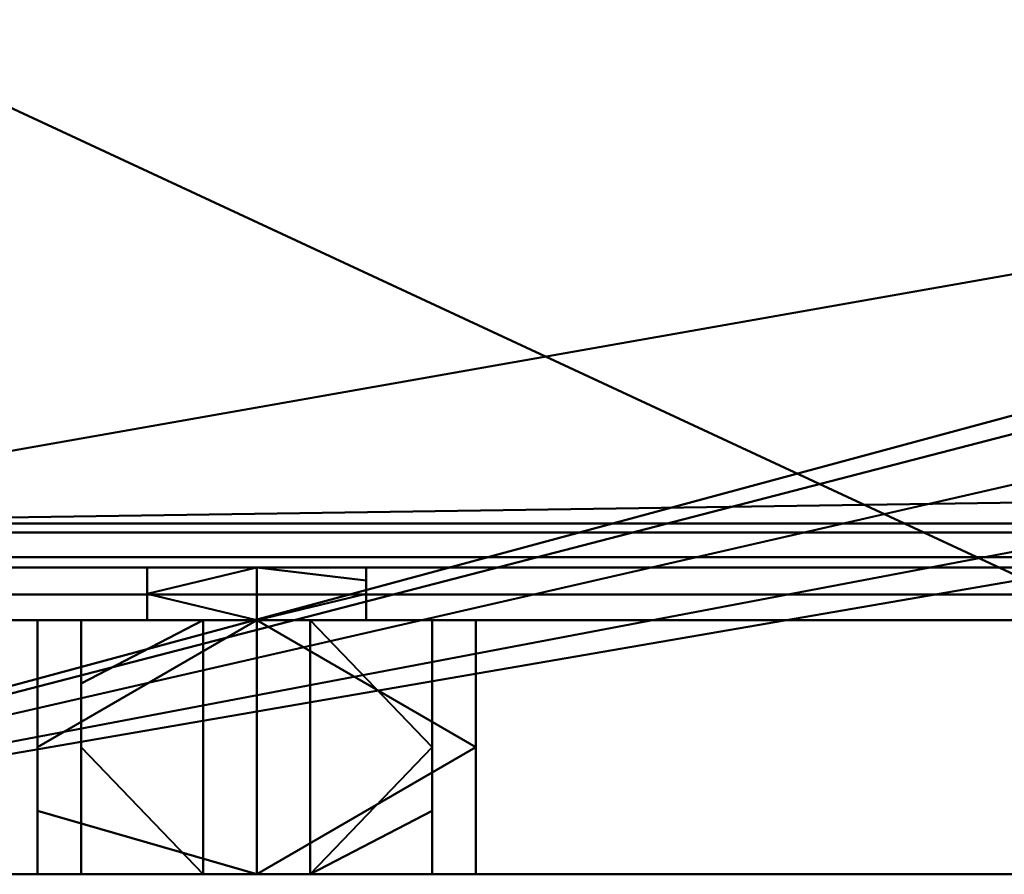
# Model space of a CAD drawing. Units: millimetres. Extents: x -485 to 735, y -305 to 305.
# Drawn here: x 63 to 85, y 0 to 19 of the extents above; entities that cross this region are included whole.
import ezdxf

# ---------------------------------------------------------------- set-up
doc = ezdxf.new("R2010")
doc.units = ezdxf.units.MM
doc.layers.add('E-LITE-EQPM', color=33, linetype='Continuous', lineweight=30)
doc.layers.add('G-IMPT', color=8, linetype='Continuous', lineweight=30)

# ---------------------------------------------------------------- blocks, each defined once
blk = doc.blocks.new('Messina_sat-4428-View 1')
at = {"layer": 'G-IMPT', "lineweight": 40}
mesh = blk.add_polyface(dxfattribs=at)
corners = [(-175, 99, -78), (-175, 98.707, -78.707), (-175, 98, -79), (-175, 0, -79), (-175, 0, 79), (-175, 98, 79), (-175, 98.707, 78.707), (-175, 99, 78), (-175, 20, -1.875), (-175, 21.875), (-175, 20, 1.875), (-175, 18.125)]
mesh.append_faces([[corners[k] for k in face] for face in [(11, 4, 10), (4, 11, 3)]], dxfattribs={"vtx0": -1, "vtx1": -1})
mesh.append_faces([[corners[k] for k in face] for face in [(10, 4, 5, 9), (3, 11, 8, 2)]], dxfattribs={"vtx0": -1, "vtx2": -1})
mesh.append_faces([[corners[k] for k in face] for face in [(2, 8, 9, 0)]], dxfattribs={"vtx0": -1, "vtx2": -1, "vtx3": -1})
mesh.append_faces([[corners[k] for k in face] for face in [(1, 2, 0)]], dxfattribs={"vtx1": -1})
mesh.append_faces([[corners[k] for k in face] for face in [(7, 0, 9)]], dxfattribs={"vtx1": -1, "vtx2": -1})
mesh.append_faces([[corners[k] for k in face] for face in [(5, 6, 7, 9)]], dxfattribs={"vtx2": -1, "vtx3": -1})
mesh = blk.add_polyface(dxfattribs=at)
corners = [(-174, 98, 79), (-174, 0, 79), (-174, 0, -79), (-174, 98, -79), (-174, 98.707, -78.707), (-174, 99, -78), (-174, 99, 78), (-174, 98.707, 78.707), (-174, 20, -5), (-174, 15), (-174, 20, 5), (-174, 25)]
mesh.append_faces([[corners[k] for k in face] for face in [(5, 3, 4)]], dxfattribs={"vtx0": -1})
mesh.append_faces([[corners[k] for k in face] for face in [(10, 1, 9), (2, 9, 1)]], dxfattribs={"vtx0": -1, "vtx1": -1})
mesh.append_faces([[corners[k] for k in face] for face in [(3, 11, 8)]], dxfattribs={"vtx0": -1, "vtx2": -1})
mesh.append_faces([[corners[k] for k in face] for face in [(5, 6, 11, 3)]], dxfattribs={"vtx1": -1, "vtx2": -1, "vtx3": -1})
mesh.append_faces([[corners[k] for k in face] for face in [(0, 1, 10, 11), (8, 9, 2, 3)]], dxfattribs={"vtx1": -1, "vtx3": -1})
mesh.append_faces([[corners[k] for k in face] for face in [(6, 7, 0, 11)]], dxfattribs={"vtx2": -1, "vtx3": -1})
mesh = blk.add_polyface(dxfattribs=at)
corners = [(174, 99, 78), (174, 99, -78), (174, 98.707, -78.707), (174, 98, -79), (174, 0, -79), (174, 0, 79), (174, 98, 79), (174, 98.707, 78.707), (174, 20, 68.5), (174, 80, 68.5), (174, 80, 73.5), (174, 20, 73.5), (174, 80, -73.5), (174, 80, -68.5), (174, 20, -68.5), (174, 20, -73.5), (174, 21.732, -40), (174, 21.732, 40), (174, 6.732, 40), (174, 6.732, -40)]
mesh.append_faces([[corners[k] for k in face] for face in [(15, 4, 14), (13, 3, 12), (17, 9, 16)]], dxfattribs={"vtx0": -1, "vtx1": -1})
mesh.append_faces([[corners[k] for k in face] for face in [(1, 13, 9, 0)]], dxfattribs={"vtx0": -1, "vtx1": -1, "vtx2": -1})
mesh.append_faces([[corners[k] for k in face] for face in [(11, 5, 6, 10)]], dxfattribs={"vtx0": -1, "vtx2": -1})
mesh.append_faces([[corners[k] for k in face] for face in [(5, 11, 8, 18)]], dxfattribs={"vtx0": -1, "vtx2": -1, "vtx3": -1})
mesh.append_faces([[corners[k] for k in face] for face in [(9, 10, 6)]], dxfattribs={"vtx1": -1, "vtx2": -1})
mesh.append_faces([[corners[k] for k in face] for face in [(19, 16, 14, 4), (13, 14, 16, 9)]], dxfattribs={"vtx1": -1, "vtx2": -1, "vtx3": -1})
mesh.append_faces([[corners[k] for k in face] for face in [(3, 4, 15, 12), (18, 19, 4, 5), (17, 18, 8, 9)]], dxfattribs={"vtx1": -1, "vtx3": -1})
mesh.append_faces([[corners[k] for k in face] for face in [(1, 2, 3, 13), (6, 7, 0, 9)]], dxfattribs={"vtx2": -1, "vtx3": -1})
mesh = blk.add_polyface(dxfattribs=at)
corners = [(175, 0, 79), (175, 0, -79), (175, 98, -79), (175, 98.707, -78.707), (175, 99, -78), (175, 99, 78), (175, 98.707, 78.707), (175, 98, 79)]
mesh.append_faces([[corners[k] for k in face] for face in [(4, 1, 2, 3)]], dxfattribs={"vtx0": -1})
mesh.append_faces([[corners[k] for k in face] for face in [(1, 4, 5, 0)]], dxfattribs={"vtx0": -1, "vtx2": -1})
mesh.append_faces([[corners[k] for k in face] for face in [(7, 0, 5, 6)]], dxfattribs={"vtx1": -1})
mesh = blk.add_polyface(dxfattribs=at)
corners = [(-166.2, 8, 72.5), (-166.2, 8, 74.5), (-166.2, 8.293, 75.207), (-166.2, 9, 75.5), (-166.2, 94, 75.5), (-166.2, 94.707, 75.207), (-166.2, 95, 74.5), (-166.2, 95, -74.5), (-166.2, 94.707, -75.207), (-166.2, 94, -75.5), (-166.2, 9, -75.5), (-166.2, 8.293, -75.207), (-166.2, 8, -74.5), (-166.2, 8, -72.5), (-166.2, 7.8, -72.5), (-166.2, 7.8, 72.5), (-166.2, 19.914, 5), (-166.2, 9, 5), (-166.2, 9, -5), (-166.2, 19.914, -5)]
mesh.append_faces([[corners[k] for k in face] for face in [(17, 0, 16)]], dxfattribs={"vtx0": -1, "vtx1": -1})
mesh.append_faces([[corners[k] for k in face] for face in [(16, 0, 4, 6)]], dxfattribs={"vtx0": -1, "vtx1": -1, "vtx2": -1, "vtx3": -1})
mesh.append_faces([[corners[k] for k in face] for face in [(14, 17, 18)]], dxfattribs={"vtx0": -1, "vtx2": -1})
mesh.append_faces([[corners[k] for k in face] for face in [(17, 14, 15, 0)]], dxfattribs={"vtx0": -1, "vtx3": -1})
mesh.append_faces([[corners[k] for k in face] for face in [(12, 13, 10, 11), (5, 6, 4)]], dxfattribs={"vtx1": -1})
mesh.append_faces([[corners[k] for k in face] for face in [(9, 10, 13, 19)]], dxfattribs={"vtx1": -1, "vtx2": -1, "vtx3": -1})
mesh.append_faces([[corners[k] for k in face] for face in [(13, 14, 18, 19), (3, 4, 0, 1), (6, 7, 19, 16)]], dxfattribs={"vtx1": -1, "vtx3": -1})
mesh.append_faces([[corners[k] for k in face] for face in [(1, 2, 3)]], dxfattribs={"vtx2": -1})
mesh.append_faces([[corners[k] for k in face] for face in [(7, 8, 9, 19)]], dxfattribs={"vtx2": -1, "vtx3": -1})
mesh = blk.add_polyface(dxfattribs=at)
corners = [(-165, 94, 75.5), (-165, 9, 75.5), (-165, 8.293, 75.207), (-165, 8, 74.5), (-165, 8, 72.5), (-165, 7.8, 72.5), (-165, 7.8, -72.5), (-165, 8, -72.5), (-165, 8, -74.5), (-165, 8.293, -75.207), (-165, 9, -75.5), (-165, 94, -75.5), (-165, 94.707, -75.207), (-165, 95, -74.5), (-165, 95, 74.5), (-165, 94.707, 75.207)]
mesh.append_faces([[corners[k] for k in face] for face in [(7, 13, 14, 4)]], dxfattribs={"vtx0": -1, "vtx2": -1, "vtx3": -1})
mesh.append_faces([[corners[k] for k in face] for face in [(0, 1, 4)]], dxfattribs={"vtx1": -1, "vtx2": -1})
mesh.append_faces([[corners[k] for k in face] for face in [(10, 11, 7, 8)]], dxfattribs={"vtx1": -1, "vtx3": -1})
mesh.append_faces([[corners[k] for k in face] for face in [(5, 6, 7, 4), (8, 9, 10)]], dxfattribs={"vtx2": -1})
mesh.append_faces([[corners[k] for k in face] for face in [(11, 12, 13, 7), (14, 15, 0, 4)]], dxfattribs={"vtx2": -1, "vtx3": -1})
mesh.append_faces([[corners[k] for k in face] for face in [(1, 2, 3, 4)]], dxfattribs={"vtx3": -1})
mesh = blk.add_polyface(dxfattribs=at)
corners = [(-166.2, 7.8, -72.5), (-165.614, 6.386, -72.5), (-164.2, 5.8, -72.5), (-164.2, 5.8, 72.5), (-165.614, 6.386, 72.5), (-166.2, 7.8, 72.5)]
mesh.append_faces([[corners[k] for k in face] for face in [(1, 2, 3, 4), (4, 5, 0, 1)]], dxfattribs={"vtx3": -1})
mesh = blk.add_polyface(dxfattribs=at)
corners = [(-164.2, 7, -72.5), (-164.766, 7.234, -72.5), (-165, 7.8, -72.5), (-165, 7.8, 72.5), (-164.766, 7.234, 72.5), (-164.2, 7, 72.5)]
mesh.append_faces([[corners[k] for k in face] for face in [(5, 0, 1, 4), (2, 3, 4, 1)]], dxfattribs={"vtx2": -1})
mesh = blk.add_polyface(dxfattribs=at)
corners = [(-164, 7, -73.5), (-164, 7, -72.5), (-164.2, 7, -72.5), (-164.2, 7, 72.5), (-164, 7, 72.5), (-164, 7, 73.5), (173, 7, 73.5), (173, 7, -73.5), (-155, 7, -4), (-149, 7, -4), (-147, 7), (-149, 7, 4), (-155, 7, 4), (-157, 7), (-152, 7, 55), (-149.5, 7, 57.5), (-152, 7, 60), (-154.5, 7, 57.5), (-152, 7, -60), (-149.5, 7, -57.5), (-152, 7, -55), (-154.5, 7, -57.5), (161, 7, -60), (163.5, 7, -57.5), (161, 7, -55), (158.5, 7, -57.5), (161, 7, 55), (163.5, 7, 57.5), (161, 7, 60), (158.5, 7, 57.5)]
mesh.append_faces([[corners[k] for k in face] for face in [(28, 6, 27), (2, 21, 1)]], dxfattribs={"vtx0": -1, "vtx1": -1})
mesh.append_faces([[corners[k] for k in face] for face in [(15, 29, 10), (8, 21, 2, 13), (10, 25, 19)]], dxfattribs={"vtx0": -1, "vtx1": -1, "vtx2": -1})
mesh.append_faces([[corners[k] for k in face] for face in [(23, 27, 6, 7), (25, 10, 29, 26)]], dxfattribs={"vtx0": -1, "vtx1": -1, "vtx3": -1})
mesh.append_faces([[corners[k] for k in face] for face in [(12, 17, 14, 11), (6, 28, 29, 5), (15, 10, 11, 14), (18, 0, 1, 21), (27, 23, 24)]], dxfattribs={"vtx0": -1, "vtx2": -1})
mesh.append_faces([[corners[k] for k in face] for face in [(0, 18, 19, 25)]], dxfattribs={"vtx0": -1, "vtx2": -1, "vtx3": -1})
mesh.append_faces([[corners[k] for k in face] for face in [(12, 13, 3), (2, 3, 13), (22, 23, 7)]], dxfattribs={"vtx1": -1, "vtx2": -1})
mesh.append_faces([[corners[k] for k in face] for face in [(3, 4, 17, 12), (15, 16, 5, 29)]], dxfattribs={"vtx1": -1, "vtx2": -1, "vtx3": -1})
mesh.append_faces([[corners[k] for k in face] for face in [(4, 5, 16, 17), (26, 27, 24, 25), (20, 21, 8, 9), (19, 20, 9, 10), (25, 22, 7, 0)]], dxfattribs={"vtx1": -1, "vtx3": -1})
mesh = blk.add_polyface(dxfattribs=at)
corners = [(-152, 7, 55), (-154.5, 7, 57.5), (-152, 7, 60), (-152, 6.7, 60), (-152, 6.4, 60), (-152, 6.1, 60), (-152, 5.8, 60), (-154.5, 5.8, 57.5), (-152, 5.8, 55), (-152, 6.1, 55), (-152, 6.4, 55), (-152, 6.7, 55)]
mesh.append_faces([[corners[k] for k in face] for face in [(7, 4, 5, 6)]], dxfattribs={"vtx0": -1})
mesh.append_faces([[corners[k] for k in face] for face in [(1, 4, 7)]], dxfattribs={"vtx0": -1, "vtx1": -1, "vtx2": -1})
mesh.append_faces([[corners[k] for k in face] for face in [(1, 7, 10, 11)]], dxfattribs={"vtx0": -1, "vtx1": -1, "vtx3": -1})
mesh.append_faces([[corners[k] for k in face] for face in [(0, 1, 11)]], dxfattribs={"vtx1": -1})
mesh.append_faces([[corners[k] for k in face] for face in [(1, 2, 3, 4), (7, 8, 9, 10)]], dxfattribs={"vtx3": -1})
mesh = blk.add_polyface(dxfattribs=at)
corners = [(-152, 5.8, 60), (-152, 6.1, 60), (-152, 6.4, 60), (-152, 6.7, 60), (-152, 7, 60), (-149.5, 7, 57.5), (-152, 7, 55), (-152, 6.7, 55), (-152, 6.4, 55), (-152, 6.1, 55), (-152, 5.8, 55), (-149.5, 5.8, 57.5)]
mesh.append_faces([[corners[k] for k in face] for face in [(2, 5, 11)]], dxfattribs={"vtx0": -1, "vtx1": -1, "vtx2": -1})
mesh.append_faces([[corners[k] for k in face] for face in [(5, 7, 8, 11)]], dxfattribs={"vtx0": -1, "vtx2": -1, "vtx3": -1})
mesh.append_faces([[corners[k] for k in face] for face in [(9, 10, 11, 8), (5, 6, 7), (3, 4, 5, 2)]], dxfattribs={"vtx2": -1})
mesh.append_faces([[corners[k] for k in face] for face in [(11, 0, 1, 2)]], dxfattribs={"vtx3": -1})
mesh = blk.add_polyface(dxfattribs=at)
corners = [(161, 7, 55), (158.5, 7, 57.5), (161, 7, 60), (161, 6.7, 60), (161, 6.4, 60), (161, 6.1, 60), (161, 5.8, 60), (158.5, 5.8, 57.5), (161, 5.8, 55), (161, 6.1, 55), (161, 6.4, 55), (161, 6.7, 55)]
mesh.append_faces([[corners[k] for k in face] for face in [(7, 4, 5, 6)]], dxfattribs={"vtx0": -1})
mesh.append_faces([[corners[k] for k in face] for face in [(1, 4, 7)]], dxfattribs={"vtx0": -1, "vtx1": -1, "vtx2": -1})
mesh.append_faces([[corners[k] for k in face] for face in [(1, 7, 10, 11)]], dxfattribs={"vtx0": -1, "vtx1": -1, "vtx3": -1})
mesh.append_faces([[corners[k] for k in face] for face in [(0, 1, 11)]], dxfattribs={"vtx1": -1})
mesh.append_faces([[corners[k] for k in face] for face in [(1, 2, 3, 4), (7, 8, 9, 10)]], dxfattribs={"vtx3": -1})
mesh = blk.add_polyface(dxfattribs=at)
corners = [(161, 5.8, 60), (161, 6.1, 60), (161, 6.4, 60), (161, 6.7, 60), (161, 7, 60), (163.5, 7, 57.5), (161, 7, 55), (161, 6.7, 55), (161, 6.4, 55), (161, 6.1, 55), (161, 5.8, 55), (163.5, 5.8, 57.5)]
mesh.append_faces([[corners[k] for k in face] for face in [(2, 5, 11)]], dxfattribs={"vtx0": -1, "vtx1": -1, "vtx2": -1})
mesh.append_faces([[corners[k] for k in face] for face in [(5, 7, 8, 11)]], dxfattribs={"vtx0": -1, "vtx2": -1, "vtx3": -1})
mesh.append_faces([[corners[k] for k in face] for face in [(9, 10, 11, 8), (5, 6, 7), (3, 4, 5, 2)]], dxfattribs={"vtx2": -1})
mesh.append_faces([[corners[k] for k in face] for face in [(11, 0, 1, 2)]], dxfattribs={"vtx3": -1})
mesh = blk.add_polyface(dxfattribs=at)
corners = [(173, 5, 75.5), (173, 2, 75.5), (173, 2, 74.3), (173, 5, 74.3), (173, 5.566, 74.066), (173, 5.8, 73.5), (173, 5.8, -73.5), (173, 5.566, -74.066), (173, 5, -74.3), (173, 2, -74.3), (173, 2, -75.5), (173, 5, -75.5), (173, 6.414, -74.914), (173, 7, -73.5), (173, 7, 73.5), (173, 6.414, 74.914)]
mesh.append_faces([[corners[k] for k in face] for face in [(11, 8, 9, 10)]], dxfattribs={"vtx0": -1})
mesh.append_faces([[corners[k] for k in face] for face in [(7, 12, 13, 6), (12, 7, 8, 11), (6, 13, 14, 5)]], dxfattribs={"vtx0": -1, "vtx2": -1})
mesh.append_faces([[corners[k] for k in face] for face in [(2, 3, 0, 1)]], dxfattribs={"vtx1": -1})
mesh.append_faces([[corners[k] for k in face] for face in [(14, 15, 4, 5), (3, 4, 15, 0)]], dxfattribs={"vtx1": -1, "vtx3": -1})
mesh = blk.add_polyface(dxfattribs=at)
corners = [(-164, 5.8, -72.5), (-164, 5.8, -73.5), (173, 5.8, -73.5), (173, 5.8, 73.5), (-164, 5.8, 73.5), (-164, 5.8, 72.5), (-164.2, 5.8, 72.5), (-164.2, 5.8, -72.5), (-149, 5.8, 4), (-147, 5.8), (-149, 5.8, -4), (-155, 5.8, -4), (-157, 5.8), (-155, 5.8, 4), (161, 5.8, 52.5), (156, 5.8, 57.5), (161, 5.8, 62.5), (166, 5.8, 57.5), (-152, 5.8, 52.5), (-157, 5.8, 57.5), (-152, 5.8, 62.5), (-147, 5.8, 57.5), (-152, 5.8, -62.5), (-157, 5.8, -57.5), (-152, 5.8, -52.5), (-147, 5.8, -57.5), (161, 5.8, -62.5), (156, 5.8, -57.5), (161, 5.8, -52.5), (166, 5.8, -57.5)]
mesh.append_faces([[corners[k] for k in face] for face in [(17, 3, 16), (24, 11, 23), (0, 23, 7)]], dxfattribs={"vtx0": -1, "vtx1": -1})
mesh.append_faces([[corners[k] for k in face] for face in [(3, 17, 29, 2), (15, 9, 27, 14), (9, 15, 21)]], dxfattribs={"vtx0": -1, "vtx1": -1, "vtx2": -1})
mesh.append_faces([[corners[k] for k in face] for face in [(12, 19, 6, 7), (22, 1, 26, 27), (25, 27, 9, 10)]], dxfattribs={"vtx0": -1, "vtx1": -1, "vtx3": -1})
mesh.append_faces([[corners[k] for k in face] for face in [(13, 18, 19, 12), (28, 17, 14, 27), (27, 25, 22), (2, 29, 26)]], dxfattribs={"vtx0": -1, "vtx2": -1})
mesh.append_faces([[corners[k] for k in face] for face in [(23, 11, 12, 7)]], dxfattribs={"vtx0": -1, "vtx2": -1, "vtx3": -1})
mesh.append_faces([[corners[k] for k in face] for face in [(13, 8, 18), (3, 4, 16), (1, 2, 26), (28, 29, 17)]], dxfattribs={"vtx1": -1, "vtx2": -1})
mesh.append_faces([[corners[k] for k in face] for face in [(4, 5, 20, 16)]], dxfattribs={"vtx1": -1, "vtx2": -1, "vtx3": -1})
mesh.append_faces([[corners[k] for k in face] for face in [(5, 6, 19, 20), (15, 16, 20, 21), (8, 9, 21, 18), (0, 1, 22, 23), (24, 25, 10, 11)]], dxfattribs={"vtx1": -1, "vtx3": -1})
mesh = blk.add_polyface(dxfattribs=at)
corners = [(-152, 5.8, 52.5), (-152, 4.35, 52.5), (-152, 2.9, 52.5), (-152, 1.45, 52.5), (-152, 0, 52.5), (-157, 0, 57.5), (-152, 0, 62.5), (-152, 1.45, 62.5), (-152, 2.9, 62.5), (-152, 4.35, 62.5), (-152, 5.8, 62.5), (-157, 5.8, 57.5)]
mesh.append_faces([[corners[k] for k in face] for face in [(7, 5, 6)]], dxfattribs={"vtx0": -1})
mesh.append_faces([[corners[k] for k in face] for face in [(11, 2, 5), (8, 11, 5, 7)]], dxfattribs={"vtx0": -1, "vtx1": -1, "vtx2": -1})
mesh.append_faces([[corners[k] for k in face] for face in [(1, 2, 11, 0)]], dxfattribs={"vtx1": -1})
mesh.append_faces([[corners[k] for k in face] for face in [(3, 4, 5, 2), (9, 10, 11, 8)]], dxfattribs={"vtx2": -1})
mesh = blk.add_polyface(dxfattribs=at)
corners = [(-152, 0, 61.5), (-156, 0, 57.5), (-152, 0, 53.5), (-152, 1.45, 53.5), (-152, 2.9, 53.5), (-152, 4.35, 53.5), (-152, 5.8, 53.5), (-156, 5.8, 57.5), (-152, 5.8, 61.5), (-152, 4.35, 61.5), (-152, 2.9, 61.5), (-152, 1.45, 61.5), (-154.779, 0, 56.279), (-154.779, 0, 58.721), (-154.779, 5.8, 56.279), (-154.779, 5.8, 58.721)]
mesh.append_faces([[corners[k] for k in face] for face in [(12, 4, 14), (10, 13, 15, 9)]], dxfattribs={"vtx0": -1, "vtx1": -1, "vtx2": -1})
mesh.append_faces([[corners[k] for k in face] for face in [(13, 1, 7, 15), (14, 7, 1, 12)]], dxfattribs={"vtx1": -1, "vtx3": -1})
mesh.append_faces([[corners[k] for k in face] for face in [(5, 6, 14, 4), (11, 0, 13, 10), (15, 8, 9)]], dxfattribs={"vtx2": -1})
mesh.append_faces([[corners[k] for k in face] for face in [(12, 2, 3, 4)]], dxfattribs={"vtx3": -1})
mesh = blk.add_polyface(dxfattribs=at)
corners = [(-152, 5.8, 53.5), (-148, 5.8, 57.5), (-152, 5.8, 61.5), (-156, 5.8, 57.5), (-152, 5.8, 60), (-149.5, 5.8, 57.5), (-152, 5.8, 55), (-154.5, 5.8, 57.5)]
mesh.append_faces([[corners[k] for k in face] for face in [(3, 7, 4, 2), (5, 1, 2, 4)]], dxfattribs={"vtx0": -1, "vtx2": -1})
mesh.append_faces([[corners[k] for k in face] for face in [(5, 6, 0, 1), (3, 0, 6, 7)]], dxfattribs={"vtx1": -1, "vtx3": -1})
mesh = blk.add_polyface(dxfattribs=at)
corners = [(-152, 0, 62.5), (-147, 0, 57.5), (-152, 0, 52.5), (-152, 1.45, 52.5), (-152, 2.9, 52.5), (-152, 4.35, 52.5), (-152, 5.8, 52.5), (-147, 5.8, 57.5), (-152, 5.8, 62.5), (-152, 4.35, 62.5), (-152, 2.9, 62.5), (-152, 1.45, 62.5)]
mesh.append_faces([[corners[k] for k in face] for face in [(7, 1, 4)]], dxfattribs={"vtx0": -1, "vtx1": -1, "vtx2": -1})
mesh.append_faces([[corners[k] for k in face] for face in [(10, 11, 1, 7)]], dxfattribs={"vtx1": -1, "vtx2": -1, "vtx3": -1})
mesh.append_faces([[corners[k] for k in face] for face in [(11, 0, 1), (5, 6, 7, 4)]], dxfattribs={"vtx2": -1})
mesh.append_faces([[corners[k] for k in face] for face in [(7, 8, 9, 10), (1, 2, 3, 4)]], dxfattribs={"vtx3": -1})
mesh = blk.add_polyface(dxfattribs=at)
corners = [(-152, 5.8, 53.5), (-152, 4.35, 53.5), (-152, 2.9, 53.5), (-152, 1.45, 53.5), (-152, 0, 53.5), (-148, 0, 57.5), (-152, 0, 61.5), (-152, 1.45, 61.5), (-152, 2.9, 61.5), (-152, 4.35, 61.5), (-152, 5.8, 61.5), (-148, 5.8, 57.5), (-149.221, 0, 58.721), (-149.221, 0, 56.279), (-149.221, 5.8, 58.721), (-149.221, 5.8, 56.279)]
mesh.append_faces([[corners[k] for k in face] for face in [(14, 12, 8, 9)]], dxfattribs={"vtx0": -1, "vtx1": -1, "vtx3": -1})
mesh.append_faces([[corners[k] for k in face] for face in [(11, 5, 12, 14), (5, 11, 15, 13)]], dxfattribs={"vtx0": -1, "vtx2": -1})
mesh.append_faces([[corners[k] for k in face] for face in [(10, 14, 9), (1, 2, 15, 0), (4, 13, 3)]], dxfattribs={"vtx1": -1})
mesh.append_faces([[corners[k] for k in face] for face in [(2, 3, 13, 15)]], dxfattribs={"vtx1": -1, "vtx2": -1, "vtx3": -1})
mesh.append_faces([[corners[k] for k in face] for face in [(12, 6, 7, 8)]], dxfattribs={"vtx3": -1})
mesh = blk.add_polyface(dxfattribs=at)
corners = [(161, 5.8, 52.5), (161, 4.35, 52.5), (161, 2.9, 52.5), (161, 1.45, 52.5), (161, 0, 52.5), (156, 0, 57.5), (161, 0, 62.5), (161, 1.45, 62.5), (161, 2.9, 62.5), (161, 4.35, 62.5), (161, 5.8, 62.5), (156, 5.8, 57.5)]
mesh.append_faces([[corners[k] for k in face] for face in [(7, 5, 6)]], dxfattribs={"vtx0": -1})
mesh.append_faces([[corners[k] for k in face] for face in [(11, 2, 5), (8, 11, 5, 7)]], dxfattribs={"vtx0": -1, "vtx1": -1, "vtx2": -1})
mesh.append_faces([[corners[k] for k in face] for face in [(1, 2, 11, 0)]], dxfattribs={"vtx1": -1})
mesh.append_faces([[corners[k] for k in face] for face in [(3, 4, 5, 2), (9, 10, 11, 8)]], dxfattribs={"vtx2": -1})
mesh = blk.add_polyface(dxfattribs=at)
corners = [(161, 0, 61.5), (157, 0, 57.5), (161, 0, 53.5), (161, 1.45, 53.5), (161, 2.9, 53.5), (161, 4.35, 53.5), (161, 5.8, 53.5), (157, 5.8, 57.5), (161, 5.8, 61.5), (161, 4.35, 61.5), (161, 2.9, 61.5), (161, 1.45, 61.5), (158.221, 0, 56.279), (158.221, 0, 58.721), (158.221, 5.8, 56.279), (158.221, 5.8, 58.721)]
mesh.append_faces([[corners[k] for k in face] for face in [(12, 4, 14), (10, 13, 15, 9)]], dxfattribs={"vtx0": -1, "vtx1": -1, "vtx2": -1})
mesh.append_faces([[corners[k] for k in face] for face in [(13, 1, 7, 15), (14, 7, 1, 12)]], dxfattribs={"vtx1": -1, "vtx3": -1})
mesh.append_faces([[corners[k] for k in face] for face in [(5, 6, 14, 4), (11, 0, 13, 10), (15, 8, 9)]], dxfattribs={"vtx2": -1})
mesh.append_faces([[corners[k] for k in face] for face in [(12, 2, 3, 4)]], dxfattribs={"vtx3": -1})
mesh = blk.add_polyface(dxfattribs=at)
corners = [(161, 5.8, 53.5), (165, 5.8, 57.5), (161, 5.8, 61.5), (157, 5.8, 57.5), (161, 5.8, 60), (163.5, 5.8, 57.5), (161, 5.8, 55), (158.5, 5.8, 57.5)]
mesh.append_faces([[corners[k] for k in face] for face in [(3, 7, 4, 2), (5, 1, 2, 4)]], dxfattribs={"vtx0": -1, "vtx2": -1})
mesh.append_faces([[corners[k] for k in face] for face in [(5, 6, 0, 1), (3, 0, 6, 7)]], dxfattribs={"vtx1": -1, "vtx3": -1})
mesh = blk.add_polyface(dxfattribs=at)
corners = [(161, 0, 62.5), (166, 0, 57.5), (161, 0, 52.5), (161, 1.45, 52.5), (161, 2.9, 52.5), (161, 4.35, 52.5), (161, 5.8, 52.5), (166, 5.8, 57.5), (161, 5.8, 62.5), (161, 4.35, 62.5), (161, 2.9, 62.5), (161, 1.45, 62.5)]
mesh.append_faces([[corners[k] for k in face] for face in [(7, 1, 4)]], dxfattribs={"vtx0": -1, "vtx1": -1, "vtx2": -1})
mesh.append_faces([[corners[k] for k in face] for face in [(10, 11, 1, 7)]], dxfattribs={"vtx1": -1, "vtx2": -1, "vtx3": -1})
mesh.append_faces([[corners[k] for k in face] for face in [(11, 0, 1), (5, 6, 7, 4)]], dxfattribs={"vtx2": -1})
mesh.append_faces([[corners[k] for k in face] for face in [(7, 8, 9, 10), (1, 2, 3, 4)]], dxfattribs={"vtx3": -1})
mesh = blk.add_polyface(dxfattribs=at)
corners = [(161, 5.8, 53.5), (161, 4.35, 53.5), (161, 2.9, 53.5), (161, 1.45, 53.5), (161, 0, 53.5), (165, 0, 57.5), (161, 0, 61.5), (161, 1.45, 61.5), (161, 2.9, 61.5), (161, 4.35, 61.5), (161, 5.8, 61.5), (165, 5.8, 57.5), (163.779, 0, 58.721), (163.779, 0, 56.279), (163.779, 5.8, 58.721), (163.779, 5.8, 56.279)]
mesh.append_faces([[corners[k] for k in face] for face in [(14, 12, 8, 9)]], dxfattribs={"vtx0": -1, "vtx1": -1, "vtx3": -1})
mesh.append_faces([[corners[k] for k in face] for face in [(11, 5, 12, 14), (5, 11, 15, 13)]], dxfattribs={"vtx0": -1, "vtx2": -1})
mesh.append_faces([[corners[k] for k in face] for face in [(10, 14, 9), (1, 2, 15, 0), (4, 13, 3)]], dxfattribs={"vtx1": -1})
mesh.append_faces([[corners[k] for k in face] for face in [(2, 3, 13, 15)]], dxfattribs={"vtx1": -1, "vtx2": -1, "vtx3": -1})
mesh.append_faces([[corners[k] for k in face] for face in [(12, 6, 7, 8)]], dxfattribs={"vtx3": -1})
mesh = blk.add_polyface(dxfattribs=at)
corners = [(-174, 0, -80), (174, 0, -80), (174.707, 0, -79.707), (175, 0, -79), (175, 0, 79), (174.707, 0, 79.707), (174, 0, 80), (-174, 0, 80), (-174.707, 0, 79.707), (-175, 0, 79), (-175, 0, -79), (-174.707, 0, -79.707), (-174, 0, 79), (174, 0, 79), (174, 0, -79), (-174, 0, -79)]
mesh.append_faces([[corners[k] for k in face] for face in [(10, 15, 12, 9), (15, 0, 1, 14)]], dxfattribs={"vtx0": -1, "vtx2": -1})
mesh.append_faces([[corners[k] for k in face] for face in [(14, 1, 2, 3), (13, 4, 5, 6)]], dxfattribs={"vtx0": -1, "vtx3": -1})
mesh.append_faces([[corners[k] for k in face] for face in [(11, 0, 15, 10), (8, 9, 12, 7)]], dxfattribs={"vtx1": -1, "vtx2": -1})
mesh.append_faces([[corners[k] for k in face] for face in [(13, 14, 3, 4), (6, 7, 12, 13)]], dxfattribs={"vtx1": -1, "vtx3": -1})
mesh = blk.add_polyface(dxfattribs=at)
corners = [(-152, 0, 62.5), (-157, 0, 57.5), (-152, 0, 52.5), (-147, 0, 57.5), (-152, 0, 53.5), (-156, 0, 57.5), (-152, 0, 61.5), (-148, 0, 57.5)]
mesh.append_faces([[corners[k] for k in face] for face in [(1, 5, 6, 0), (7, 3, 0, 6)]], dxfattribs={"vtx0": -1, "vtx2": -1})
mesh.append_faces([[corners[k] for k in face] for face in [(7, 4, 2, 3), (1, 2, 4, 5)]], dxfattribs={"vtx1": -1, "vtx3": -1})
mesh = blk.add_polyface(dxfattribs=at)
corners = [(161, 0, 62.5), (156, 0, 57.5), (161, 0, 52.5), (166, 0, 57.5), (161, 0, 53.5), (157, 0, 57.5), (161, 0, 61.5), (165, 0, 57.5)]
mesh.append_faces([[corners[k] for k in face] for face in [(1, 5, 6, 0), (7, 3, 0, 6)]], dxfattribs={"vtx0": -1, "vtx2": -1})
mesh.append_faces([[corners[k] for k in face] for face in [(7, 4, 2, 3), (1, 2, 4, 5)]], dxfattribs={"vtx1": -1, "vtx3": -1})

msp = doc.modelspace()

# ---------------------------------------------------------------- linework, layer by layer
at = {"layer": 'E-LITE-EQPM', "lineweight": 40}
msp.add_line((-179.8, 0, 1800), (429.8, 0, 1800), dxfattribs=at)

# ---------------------------------------------------------------- block references
at = {"layer": 'G-IMPT', "lineweight": 40, "extrusion": (-1, 0, 0), "rotation": 90}
msp.add_blockref('Messina_sat-4428-View 1', (0, 255.529, -125.837), dxfattribs=at)

# ---------------------------------------------------------------- meshes
at = {"layer": 'E-LITE-EQPM', "lineweight": 40, "transparency": 33554496}
mesh = msp.add_polyface(dxfattribs=at)
corners = [(429.8, -304.8, 1800), (429.8, -298.943, 1859.464), (429.8, -281.598, 1916.642), (429.8, -253.432, 1969.338), (429.8, -215.526, 2015.526), (429.8, -169.338, 2053.432), (429.8, -116.642, 2081.599), (429.8, -59.464, 2098.943), (429.8, 0, 2104.8), (429.8, 59.464, 2098.943), (429.8, 116.642, 2081.599), (429.8, 169.338, 2053.432), (429.8, 215.526, 2015.526), (429.8, 253.432, 1969.338), (429.8, 281.598, 1916.642), (429.8, 298.943, 1859.464), (429.8, 304.8, 1800), (-179.8, 304.8, 1800), (-179.8, 298.943, 1859.464), (-179.8, 281.598, 1916.642), (-179.8, 253.432, 1969.338), (-179.8, 215.526, 2015.526), (-179.8, 169.338, 2053.432), (-179.8, 116.642, 2081.599), (-179.8, 59.464, 2098.943), (-179.8, 0, 2104.8), (-179.8, -59.464, 2098.943), (-179.8, -116.642, 2081.599), (-179.8, -169.338, 2053.432), (-179.8, -215.526, 2015.526), (-179.8, -253.432, 1969.338), (-179.8, -281.598, 1916.642), (-179.8, -298.943, 1859.464), (-179.8, -304.8, 1800)]
mesh.append_faces([[corners[k] for k in face] for face in [(1, 32, 33, 0)]], dxfattribs={"vtx0": -1})
mesh.append_faces([[corners[k] for k in face] for face in [(14, 19, 20, 13), (13, 20, 21, 12), (10, 23, 24, 9), (11, 22, 23, 10), (12, 21, 22, 11), (9, 24, 25, 8), (6, 27, 28, 5), (7, 26, 27, 6), (5, 28, 29, 4), (2, 31, 32, 1), (3, 30, 31, 2), (4, 29, 30, 3), (26, 7, 8, 25)]], dxfattribs={"vtx0": -1, "vtx2": -1})
mesh.append_faces([[corners[k] for k in face] for face in [(14, 15, 18, 19)]], dxfattribs={"vtx1": -1, "vtx3": -1})
mesh.append_faces([[corners[k] for k in face] for face in [(15, 16, 17, 18)]], dxfattribs={"vtx3": -1})
mesh = msp.add_polyface(dxfattribs=at)
corners = [(429.8, 304.8, 1800), (429.8, 298.943, 1740.536), (429.8, 281.598, 1683.358), (429.8, 253.432, 1630.662), (429.8, 215.526, 1584.474), (429.8, 169.338, 1546.568), (429.8, 116.642, 1518.402), (429.8, 59.464, 1501.057), (429.8, 0, 1495.2), (429.8, -59.464, 1501.057), (429.8, -116.642, 1518.402), (429.8, -169.338, 1546.568), (429.8, -215.526, 1584.474), (429.8, -253.432, 1630.662), (429.8, -281.598, 1683.358), (429.8, -298.943, 1740.536), (429.8, -304.8, 1800), (-179.8, -304.8, 1800), (-179.8, -298.943, 1740.536), (-179.8, -281.598, 1683.358), (-179.8, -253.432, 1630.662), (-179.8, -215.526, 1584.474), (-179.8, -169.338, 1546.568), (-179.8, -116.642, 1518.402), (-179.8, -59.464, 1501.057), (-179.8, 0, 1495.2), (-179.8, 59.464, 1501.057), (-179.8, 116.642, 1518.402), (-179.8, 169.338, 1546.568), (-179.8, 215.526, 1584.474), (-179.8, 253.432, 1630.662), (-179.8, 281.598, 1683.358), (-179.8, 298.943, 1740.536), (-179.8, 304.8, 1800)]
mesh.append_faces([[corners[k] for k in face] for face in [(1, 32, 33, 0)]], dxfattribs={"vtx0": -1})
mesh.append_faces([[corners[k] for k in face] for face in [(14, 19, 20, 13), (15, 18, 19, 14), (13, 20, 21, 12), (10, 23, 24, 9), (11, 22, 23, 10), (12, 21, 22, 11), (9, 24, 25, 8), (6, 27, 28, 5), (7, 26, 27, 6), (5, 28, 29, 4), (2, 31, 32, 1), (3, 30, 31, 2), (4, 29, 30, 3), (26, 7, 8, 25)]], dxfattribs={"vtx0": -1, "vtx2": -1})
mesh.append_faces([[corners[k] for k in face] for face in [(16, 17, 18, 15)]], dxfattribs={"vtx2": -1})

doc.saveas('drawing.dxf')
